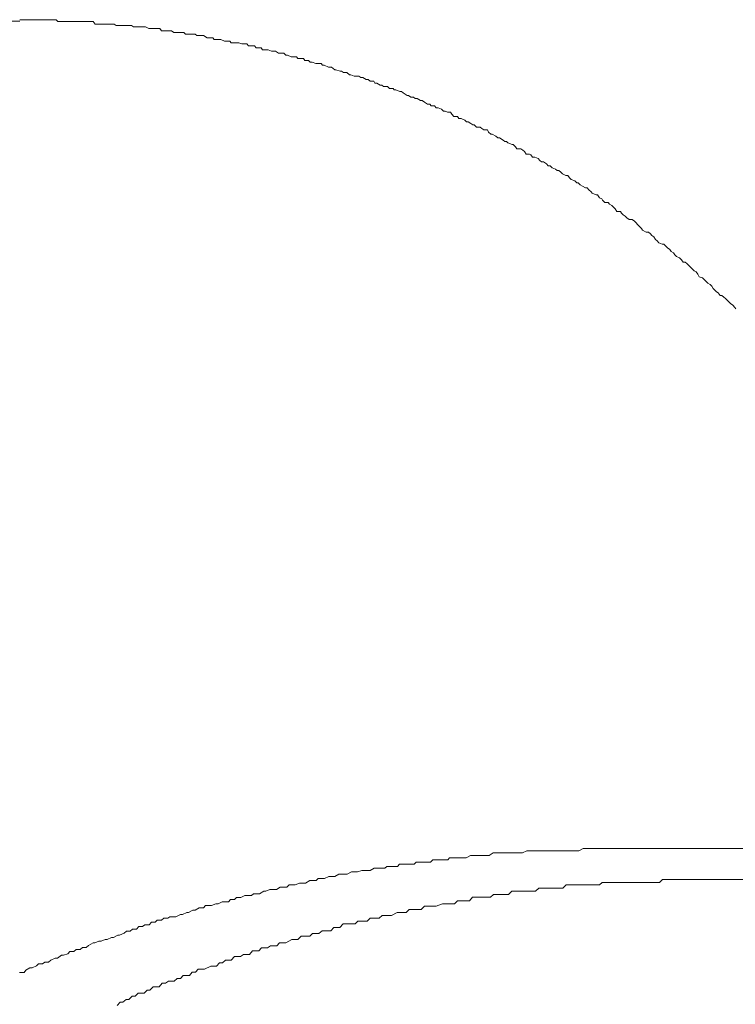
# Model space of a CAD drawing. Units: inches. Extents: x -599 to 1259, y -738 to 154.
# Drawn here: x 24 to 36, y -212 to -195 of the extents above; entities that cross this region are included whole.
import ezdxf

# ---------------------------------------------------------------- set-up
doc = ezdxf.new("R2010")
doc.units = ezdxf.units.IN
doc.header["$MEASUREMENT"] = 0
doc.layers.add('图层 1', color=7, linetype='Continuous')

msp = doc.modelspace()

# ---------------------------------------------------------------- linework, layer by layer
at = {"layer": '图层 1', "color": 7, "lineweight": 9}
for points in [[(24.373, -195.287), (24.395, -195.287)], [(24.373, -195.287), (24.395, -195.287)], [(24.395, -195.287), (24.431, -195.287)], [(24.395, -195.287), (24.431, -195.287)], [(24.431, -195.287), (24.456, -195.287)], [(24.431, -195.287), (24.456, -195.287)], [(24.456, -195.287), (24.523, -195.287)], [(24.456, -195.287), (24.523, -195.287)], [(24.523, -195.287), (24.544, -195.287)], [(24.523, -195.287), (24.544, -195.287)], [(24.544, -195.287), (24.596, -195.287)], [(24.544, -195.287), (24.596, -195.287)], [(24.596, -195.287), (24.633, -195.287)], [(24.596, -195.287), (24.633, -195.287)], [(24.633, -195.287), (24.687, -195.287)], [(24.633, -195.287), (24.687, -195.287)], [(24.687, -195.287), (24.724, -195.287)], [(24.687, -195.287), (24.748, -195.287)], [(24.724, -195.287), (24.785, -195.287)], [(24.748, -195.287), (24.785, -195.287)], [(24.785, -195.287), (24.834, -195.287)], [(24.785, -195.287), (24.834, -195.287)], [(24.834, -195.287), (24.87, -195.287)], [(24.834, -195.287), (24.87, -195.287)], [(24.87, -195.287), (24.87, -195.287)], [(24.87, -195.287), (24.87, -195.287)], [(24.87, -195.287), (24.87, -195.287)], [(24.87, -195.287), (24.87, -195.287)], [(24.87, -195.287), (24.87, -195.287)], [(24.87, -195.287), (24.87, -195.287)], [(24.87, -195.287), (24.87, -195.287)], [(24.87, -195.287), (24.87, -195.287)], [(24.87, -195.287), (24.87, -195.287)], [(24.87, -195.287), (24.87, -195.287)], [(24.87, -195.287), (24.87, -195.287)], [(24.87, -195.287), (24.87, -195.287)], [(24.87, -195.287), (24.925, -195.287)], [(24.87, -195.287), (24.925, -195.287)], [(24.925, -195.287), (24.983, -195.287)], [(24.925, -195.287), (24.983, -195.287)], [(24.983, -195.287), (25.014, -195.317)], [(24.983, -195.287), (25.014, -195.317)], [(24.373, -195.311), (-36.949, -195.311)], [(25.014, -195.317), (25.078, -195.317)], [(25.014, -195.317), (25.078, -195.317)], [(25.078, -195.317), (25.111, -195.317)], [(25.078, -195.317), (25.111, -195.317)], [(25.111, -195.317), (25.145, -195.317)], [(25.111, -195.317), (25.145, -195.317)], [(25.145, -195.317), (25.194, -195.317)], [(25.145, -195.317), (25.194, -195.317)], [(25.194, -195.317), (25.221, -195.317)], [(25.194, -195.317), (25.221, -195.317)], [(25.221, -195.317), (25.285, -195.317)], [(25.221, -195.317), (25.285, -195.317)], [(25.285, -195.317), (25.309, -195.317)], [(25.285, -195.317), (25.309, -195.317)], [(25.309, -195.317), (25.349, -195.317)], [(25.309, -195.317), (25.349, -195.317)], [(25.349, -195.317), (25.401, -195.317)], [(25.349, -195.317), (25.401, -195.317)], [(25.401, -195.317), (25.401, -195.317)], [(25.401, -195.317), (25.431, -195.317)], [(25.401, -195.317), (25.431, -195.317)], [(25.431, -195.317), (25.431, -195.317)], [(25.431, -195.317), (25.431, -195.317)], [(25.431, -195.317), (25.465, -195.317)], [(25.431, -195.317), (25.483, -195.317)], [(25.465, -195.317), (25.465, -195.317)], [(25.465, -195.317), (25.465, -195.317)], [(25.465, -195.317), (25.483, -195.317)], [(25.483, -195.317), (25.483, -195.317)], [(25.483, -195.317), (25.483, -195.317)], [(25.483, -195.317), (25.514, -195.317)], [(25.483, -195.317), (25.514, -195.317)], [(25.514, -195.317), (25.514, -195.317)], [(25.514, -195.317), (25.538, -195.317)], [(25.514, -195.317), (25.581, -195.317)], [(25.538, -195.317), (25.581, -195.317)], [(25.581, -195.317), (25.605, -195.317)], [(25.581, -195.317), (25.605, -195.317)], [(25.605, -195.317), (25.639, -195.36)], [(25.605, -195.317), (25.639, -195.36)], [(25.639, -195.36), (25.666, -195.36)], [(25.639, -195.36), (25.693, -195.36)], [(25.666, -195.36), (25.693, -195.36)], [(25.693, -195.36), (25.693, -195.36)], [(25.693, -195.36), (25.727, -195.36)], [(25.693, -195.36), (25.727, -195.36)], [(25.727, -195.36), (25.761, -195.36)], [(25.727, -195.36), (25.785, -195.36)], [(25.761, -195.36), (25.785, -195.36)], [(25.785, -195.36), (25.809, -195.36)], [(25.785, -195.36), (25.809, -195.36)], [(25.809, -195.36), (25.84, -195.36)], [(25.809, -195.36), (25.873, -195.36)], [(25.84, -195.36), (25.84, -195.36)], [(25.84, -195.36), (25.84, -195.36)], [(25.84, -195.36), (25.873, -195.36)], [(25.873, -195.36), (25.873, -195.36)], [(25.873, -195.36), (25.873, -195.36)], [(25.873, -195.36), (25.873, -195.36)], [(25.873, -195.36), (25.873, -195.36)], [(25.873, -195.36), (25.873, -195.36)], [(25.873, -195.36), (25.895, -195.36)], [(25.873, -195.36), (25.895, -195.36)], [(25.895, -195.36), (25.895, -195.36)], [(25.895, -195.36), (25.895, -195.36)], [(25.895, -195.36), (25.895, -195.36)], [(25.895, -195.36), (25.925, -195.36)], [(25.895, -195.36), (25.962, -195.36)], [(25.925, -195.36), (25.962, -195.36)], [(25.962, -195.36), (25.962, -195.36)], [(25.962, -195.36), (25.992, -195.384)], [(25.962, -195.36), (25.992, -195.384)], [(25.992, -195.384), (26.017, -195.384)], [(25.992, -195.384), (26.05, -195.384)], [(26.017, -195.384), (26.017, -195.384)], [(26.017, -195.384), (26.05, -195.384)], [(26.05, -195.384), (26.075, -195.384)], [(26.05, -195.384), (26.075, -195.384)], [(26.075, -195.384), (26.108, -195.384)], [(26.075, -195.384), (26.108, -195.384)], [(26.108, -195.384), (26.108, -195.384)], [(26.108, -195.384), (26.129, -195.384)], [(26.108, -195.384), (26.16, -195.384)], [(26.129, -195.384), (26.16, -195.384)], [(26.16, -195.384), (26.16, -195.384)], [(26.16, -195.384), (26.193, -195.384)], [(26.16, -195.384), (26.193, -195.384)], [(26.193, -195.384), (26.224, -195.384)], [(26.193, -195.384), (26.254, -195.384)], [(26.224, -195.384), (26.254, -195.384)], [(26.254, -195.384), (26.254, -195.384)], [(26.254, -195.384), (26.288, -195.409)], [(26.254, -195.384), (26.288, -195.409)], [(26.288, -195.409), (26.312, -195.409)], [(26.288, -195.409), (26.346, -195.409)], [(26.312, -195.409), (26.346, -195.409)], [(26.346, -195.409), (26.346, -195.409)], [(26.346, -195.409), (26.383, -195.409)], [(26.346, -195.409), (26.383, -195.409)], [(26.383, -195.409), (26.407, -195.409)], [(26.383, -195.409), (26.407, -195.409)], [(26.407, -195.409), (26.407, -195.409)], [(26.407, -195.409), (26.45, -195.409)], [(26.407, -195.409), (26.45, -195.409)], [(26.45, -195.409), (26.489, -195.409)], [(26.45, -195.409), (26.489, -195.409)], [(26.489, -195.409), (26.544, -195.433)], [(26.489, -195.409), (26.544, -195.433)], [(26.544, -195.433), (26.572, -195.433)], [(26.544, -195.433), (26.572, -195.433)], [(26.572, -195.433), (26.642, -195.433)], [(26.572, -195.433), (26.642, -195.433)], [(26.642, -195.433), (26.669, -195.433)], [(26.642, -195.433), (26.669, -195.433)], [(26.669, -195.433), (26.727, -195.433)], [(26.669, -195.433), (26.727, -195.433)], [(26.727, -195.433), (26.758, -195.476)], [(26.727, -195.433), (26.758, -195.476)], [(26.758, -195.476), (26.779, -195.476)], [(26.758, -195.476), (26.779, -195.476)], [(26.779, -195.476), (26.843, -195.476)], [(26.779, -195.476), (26.843, -195.476)], [(26.843, -195.476), (26.873, -195.476)], [(26.843, -195.476), (26.873, -195.476)], [(26.873, -195.476), (26.928, -195.476)], [(26.873, -195.476), (26.928, -195.476)], [(26.928, -195.476), (26.962, -195.5)], [(26.928, -195.476), (26.962, -195.5)], [(26.962, -195.5), (27.023, -195.5)], [(26.962, -195.5), (27.023, -195.5)], [(27.023, -195.5), (27.056, -195.5)], [(27.023, -195.5), (27.056, -195.5)], [(27.056, -195.5), (27.087, -195.5)], [(27.056, -195.5), (27.087, -195.5)], [(27.087, -195.5), (27.133, -195.5)], [(27.087, -195.5), (27.133, -195.5)], [(27.133, -195.5), (27.16, -195.531)], [(27.133, -195.5), (27.16, -195.531)], [(27.16, -195.531), (27.224, -195.531)], [(27.16, -195.531), (27.224, -195.531)], [(27.224, -195.531), (27.264, -195.531)], [(27.224, -195.531), (27.264, -195.531)], [(27.264, -195.531), (27.322, -195.531)], [(27.264, -195.531), (27.322, -195.531)], [(27.322, -195.531), (27.352, -195.555)], [(27.322, -195.531), (27.352, -195.555)], [(27.352, -195.555), (27.416, -195.555)], [(27.352, -195.555), (27.416, -195.555)], [(27.416, -195.555), (27.443, -195.555)], [(27.416, -195.555), (27.443, -195.555)], [(27.443, -195.555), (27.462, -195.555)], [(27.443, -195.555), (27.462, -195.555)], [(27.462, -195.555), (27.523, -195.592)], [(27.462, -195.555), (27.523, -195.592)], [(27.523, -195.592), (27.544, -195.592)], [(27.523, -195.592), (27.544, -195.592)], [(27.544, -195.592), (27.623, -195.592)], [(27.544, -195.592), (27.623, -195.592)], [(27.623, -195.592), (27.645, -195.622)], [(27.623, -195.592), (27.645, -195.622)], [(27.645, -195.622), (27.678, -195.622)], [(27.645, -195.622), (27.678, -195.622)], [(27.678, -195.622), (27.736, -195.622)], [(27.678, -195.622), (27.736, -195.622)], [(27.736, -195.622), (27.754, -195.622)], [(27.736, -195.622), (27.754, -195.622)], [(27.754, -195.622), (27.815, -195.647)], [(27.754, -195.622), (27.815, -195.647)], [(27.815, -195.647), (27.843, -195.647)], [(27.815, -195.647), (27.843, -195.647)], [(27.843, -195.647), (27.907, -195.647)], [(27.843, -195.647), (27.907, -195.647)], [(27.907, -195.647), (27.928, -195.677)], [(27.907, -195.647), (27.928, -195.677)], [(27.928, -195.677), (27.959, -195.677)], [(27.928, -195.677), (27.959, -195.677)], [(27.959, -195.677), (28.017, -195.677)], [(27.959, -195.677), (28.017, -195.677)], [(28.017, -195.677), (28.056, -195.677)], [(28.017, -195.677), (28.056, -195.677)], [(28.056, -195.677), (28.111, -195.695)], [(28.056, -195.677), (28.111, -195.695)], [(28.111, -195.695), (28.139, -195.695)], [(28.111, -195.695), (28.139, -195.695)], [(28.139, -195.695), (28.193, -195.695)], [(28.139, -195.695), (28.193, -195.695)], [(28.193, -195.695), (28.224, -195.726)], [(28.193, -195.695), (28.224, -195.726)], [(28.224, -195.726), (28.264, -195.726)], [(28.224, -195.726), (28.264, -195.726)], [(28.264, -195.726), (28.325, -195.726)], [(28.264, -195.726), (28.325, -195.726)], [(28.325, -195.726), (28.352, -195.762)], [(28.325, -195.726), (28.352, -195.762)], [(28.352, -195.762), (28.407, -195.762)], [(28.352, -195.762), (28.407, -195.762)], [(28.407, -195.762), (28.434, -195.762)], [(28.407, -195.762), (28.434, -195.762)], [(28.434, -195.762), (28.456, -195.793)], [(28.434, -195.762), (28.456, -195.793)], [(28.456, -195.793), (28.526, -195.793)], [(28.456, -195.793), (28.526, -195.793)], [(28.526, -195.793), (28.55, -195.793)], [(28.526, -195.793), (28.55, -195.793)], [(28.55, -195.793), (28.611, -195.817)], [(28.55, -195.793), (28.611, -195.817)], [(28.611, -195.817), (28.632, -195.817)], [(28.611, -195.817), (28.632, -195.817)], [(28.632, -195.817), (28.675, -195.817)], [(28.632, -195.817), (28.675, -195.817)], [(28.675, -195.817), (28.727, -195.848)], [(28.675, -195.817), (28.727, -195.848)], [(28.727, -195.848), (28.767, -195.848)], [(28.727, -195.848), (28.767, -195.848)], [(28.767, -195.848), (28.818, -195.848)], [(28.767, -195.848), (28.818, -195.848)], [(28.818, -195.848), (28.849, -195.884)], [(28.818, -195.848), (28.849, -195.884)], [(28.849, -195.884), (28.876, -195.884)], [(28.849, -195.884), (28.876, -195.884)], [(28.876, -195.884), (28.94, -195.909)], [(28.876, -195.884), (28.94, -195.909)], [(28.94, -195.909), (28.971, -195.909)], [(28.94, -195.909), (28.971, -195.909)], [(28.971, -195.909), (29.029, -195.909)], [(28.971, -195.909), (29.029, -195.909)], [(29.029, -195.909), (29.05, -195.939)], [(29.029, -195.909), (29.05, -195.939)], [(29.05, -195.939), (29.081, -195.939)], [(29.05, -195.939), (29.081, -195.939)], [(29.081, -195.939), (29.145, -195.939)], [(29.081, -195.939), (29.145, -195.939)], [(29.145, -195.939), (29.172, -195.976)], [(29.145, -195.939), (29.172, -195.976)], [(29.172, -195.976), (29.233, -195.976)], [(29.172, -195.976), (29.233, -195.976)], [(29.233, -195.976), (29.261, -196)], [(29.233, -195.976), (29.261, -196)], [(29.261, -196), (29.294, -196)], [(29.261, -196), (29.294, -196)], [(29.294, -196), (29.352, -196.025)], [(29.294, -196), (29.352, -196.025)], [(29.352, -196.025), (29.386, -196.025)], [(29.352, -196.025), (29.386, -196.025)], [(29.386, -196.025), (29.443, -196.025)], [(29.386, -196.025), (29.443, -196.025)], [(29.443, -196.025), (29.468, -196.049)], [(29.443, -196.025), (29.468, -196.049)], [(29.468, -196.049), (29.492, -196.049)], [(29.468, -196.049), (29.492, -196.049)], [(29.492, -196.049), (29.565, -196.086)], [(29.492, -196.049), (29.565, -196.086)], [(29.565, -196.086), (29.59, -196.086)], [(29.565, -196.086), (29.59, -196.086)], [(29.59, -196.086), (29.62, -196.086)], [(29.59, -196.086), (29.62, -196.086)], [(29.62, -196.086), (29.675, -196.128)], [(29.62, -196.086), (29.675, -196.128)], [(29.675, -196.128), (29.693, -196.128)], [(29.675, -196.128), (29.693, -196.128)], [(29.693, -196.128), (29.764, -196.153)], [(29.693, -196.128), (29.764, -196.153)], [(29.764, -196.153), (29.788, -196.153)], [(29.764, -196.153), (29.788, -196.153)], [(29.788, -196.153), (29.818, -196.177)], [(29.788, -196.153), (29.818, -196.177)], [(29.818, -196.177), (29.879, -196.177)], [(29.818, -196.177), (29.879, -196.177)], [(29.879, -196.177), (29.919, -196.214)], [(29.879, -196.177), (29.919, -196.214)], [(29.919, -196.214), (29.946, -196.214)], [(29.919, -196.214), (29.946, -196.214)], [(29.946, -196.214), (30.001, -196.238)], [(29.946, -196.214), (30.001, -196.238)], [(30.001, -196.238), (30.02, -196.238)], [(30.001, -196.238), (30.02, -196.238)], [(30.02, -196.238), (30.081, -196.238)], [(30.02, -196.238), (30.081, -196.238)], [(30.081, -196.238), (30.114, -196.262)], [(30.081, -196.238), (30.114, -196.262)], [(30.114, -196.262), (30.145, -196.262)], [(30.114, -196.262), (30.145, -196.262)], [(30.145, -196.262), (30.2, -196.293)], [(30.145, -196.262), (30.2, -196.293)], [(30.2, -196.293), (30.236, -196.293)], [(30.2, -196.293), (30.236, -196.293)], [(30.236, -196.293), (30.27, -196.323)], [(30.236, -196.293), (30.27, -196.323)], [(30.27, -196.323), (30.331, -196.323)], [(30.27, -196.323), (30.331, -196.323)], [(30.331, -196.323), (30.346, -196.354)], [(30.331, -196.323), (30.346, -196.354)], [(30.346, -196.354), (30.382, -196.354)], [(30.346, -196.354), (30.382, -196.354)], [(30.382, -196.354), (30.44, -196.39)], [(30.382, -196.354), (30.44, -196.39)], [(30.44, -196.39), (30.465, -196.39)], [(30.44, -196.39), (30.465, -196.39)], [(30.465, -196.39), (30.492, -196.409)], [(30.465, -196.39), (30.492, -196.409)], [(30.492, -196.409), (30.562, -196.409)], [(30.492, -196.409), (30.562, -196.409)], [(30.562, -196.409), (30.593, -196.445)], [(30.562, -196.409), (30.593, -196.445)], [(30.593, -196.445), (30.657, -196.445)], [(30.593, -196.445), (30.657, -196.445)], [(30.657, -196.445), (30.672, -196.464)], [(30.657, -196.445), (30.672, -196.464)], [(30.672, -196.464), (30.7, -196.464)], [(30.672, -196.464), (30.7, -196.464)], [(30.7, -196.464), (30.767, -196.494)], [(30.7, -196.464), (30.767, -196.494)], [(30.767, -196.494), (30.797, -196.494)], [(30.767, -196.494), (30.797, -196.494)], [(30.797, -196.494), (30.825, -196.518)], [(30.797, -196.494), (30.825, -196.518)], [(30.825, -196.518), (30.889, -196.561)], [(30.825, -196.518), (30.889, -196.561)], [(30.889, -196.561), (30.916, -196.561)], [(30.889, -196.561), (30.916, -196.561)], [(30.916, -196.561), (30.953, -196.592)], [(30.916, -196.561), (30.953, -196.592)], [(30.953, -196.592), (31.001, -196.592)], [(30.953, -196.592), (31.001, -196.592)], [(31.001, -196.592), (31.029, -196.61)], [(31.001, -196.592), (31.029, -196.61)], [(31.029, -196.61), (31.059, -196.61)], [(31.029, -196.61), (31.059, -196.61)], [(31.059, -196.61), (31.114, -196.647)], [(31.059, -196.61), (31.114, -196.647)], [(31.114, -196.647), (31.145, -196.647)], [(31.114, -196.647), (31.145, -196.647)], [(31.145, -196.647), (31.181, -196.677)], [(31.145, -196.647), (31.181, -196.677)], [(31.181, -196.677), (31.236, -196.708)], [(31.181, -196.677), (31.236, -196.708)], [(31.236, -196.708), (31.273, -196.708)], [(31.236, -196.708), (31.273, -196.708)], [(31.273, -196.708), (31.294, -196.738)], [(31.273, -196.708), (31.294, -196.738)], [(31.294, -196.738), (31.349, -196.738)], [(31.294, -196.738), (31.349, -196.738)], [(31.349, -196.738), (31.379, -196.768)], [(31.349, -196.738), (31.379, -196.768)], [(31.379, -196.768), (31.416, -196.768)], [(31.379, -196.768), (31.416, -196.768)], [(31.416, -196.768), (31.471, -196.793)], [(31.416, -196.768), (31.471, -196.793)], [(31.471, -196.793), (31.501, -196.823)], [(31.471, -196.793), (31.501, -196.823)], [(31.501, -196.823), (31.529, -196.823)], [(31.501, -196.823), (31.529, -196.823)], [(31.529, -196.823), (31.571, -196.842)], [(31.529, -196.823), (31.571, -196.842)], [(31.571, -196.842), (31.623, -196.842)], [(31.571, -196.842), (31.623, -196.842)], [(31.623, -196.842), (31.645, -196.878)], [(31.623, -196.842), (31.645, -196.878)], [(31.645, -196.878), (31.678, -196.915)], [(31.645, -196.878), (31.678, -196.915)], [(31.678, -196.915), (31.739, -196.915)], [(31.678, -196.915), (31.739, -196.915)], [(31.739, -196.915), (31.764, -196.951)], [(31.739, -196.915), (31.764, -196.951)], [(31.764, -196.951), (31.803, -196.951)], [(31.764, -196.951), (31.803, -196.951)], [(31.803, -196.951), (31.861, -196.976)], [(31.803, -196.951), (31.861, -196.976)], [(31.861, -196.976), (31.892, -197.006)], [(31.861, -196.976), (31.892, -197.006)], [(31.892, -197.006), (31.916, -197.006)], [(31.892, -197.006), (31.916, -197.006)], [(31.916, -197.006), (31.965, -197.031)], [(31.916, -197.006), (31.965, -197.031)], [(31.965, -197.031), (31.998, -197.055)], [(31.965, -197.031), (31.998, -197.055)], [(31.998, -197.055), (32.02, -197.055)], [(31.998, -197.055), (32.02, -197.055)], [(32.02, -197.055), (32.059, -197.092)], [(32.02, -197.055), (32.059, -197.092)], [(32.059, -197.092), (32.12, -197.092)], [(32.059, -197.092), (32.12, -197.092)], [(32.12, -197.092), (32.148, -197.116)], [(32.12, -197.092), (32.148, -197.116)], [(32.148, -197.116), (32.181, -197.14)], [(32.148, -197.116), (32.181, -197.14)], [(32.181, -197.14), (32.245, -197.14)], [(32.181, -197.14), (32.245, -197.14)], [(32.245, -197.14), (32.26, -197.177)], [(32.245, -197.14), (32.26, -197.177)], [(32.26, -197.177), (32.297, -197.214)], [(32.26, -197.177), (32.297, -197.214)], [(32.297, -197.214), (32.325, -197.214)], [(32.297, -197.214), (32.325, -197.214)], [(32.325, -197.214), (32.385, -197.244)], [(32.325, -197.214), (32.385, -197.244)], [(32.385, -197.244), (32.419, -197.275)], [(32.385, -197.244), (32.419, -197.275)], [(32.419, -197.275), (32.446, -197.275)], [(32.419, -197.275), (32.446, -197.275)], [(32.446, -197.275), (32.51, -197.311)], [(32.446, -197.275), (32.51, -197.311)], [(32.51, -197.311), (32.535, -197.336)], [(32.51, -197.311), (32.535, -197.336)], [(32.535, -197.336), (32.562, -197.336)], [(32.535, -197.336), (32.562, -197.336)], [(32.562, -197.336), (32.584, -197.36)], [(32.562, -197.336), (32.584, -197.36)], [(32.584, -197.36), (32.657, -197.384)], [(32.584, -197.36), (32.657, -197.384)], [(32.657, -197.384), (32.678, -197.384)], [(32.657, -197.384), (32.678, -197.384)], [(32.678, -197.384), (32.715, -197.427)], [(32.678, -197.384), (32.715, -197.427)], [(32.715, -197.427), (32.739, -197.457)], [(32.715, -197.427), (32.739, -197.457)], [(32.739, -197.457), (32.803, -197.457)], [(32.739, -197.457), (32.803, -197.457)], [(32.803, -197.457), (32.84, -197.482)], [(32.803, -197.457), (32.84, -197.482)], [(32.84, -197.482), (32.867, -197.506)], [(32.84, -197.482), (32.867, -197.506)], [(32.867, -197.506), (32.895, -197.549)], [(32.867, -197.506), (32.895, -197.549)], [(32.895, -197.549), (32.949, -197.549)], [(32.895, -197.549), (32.949, -197.549)], [(32.949, -197.549), (32.971, -197.561)], [(32.949, -197.549), (32.971, -197.561)], [(32.971, -197.561), (33.001, -197.598)], [(32.971, -197.561), (33.001, -197.598)], [(33.001, -197.598), (33.038, -197.598)], [(33.001, -197.598), (33.038, -197.598)], [(33.038, -197.598), (33.096, -197.622)], [(33.038, -197.598), (33.096, -197.622)], [(33.096, -197.622), (33.126, -197.653)], [(33.096, -197.622), (33.126, -197.653)], [(33.126, -197.653), (33.151, -197.677)], [(33.126, -197.653), (33.151, -197.677)], [(33.151, -197.677), (33.184, -197.677)], [(33.151, -197.677), (33.184, -197.677)], [(33.184, -197.677), (33.236, -197.714)], [(33.184, -197.677), (33.236, -197.714)], [(33.236, -197.714), (33.264, -197.744)], [(33.236, -197.714), (33.264, -197.744)], [(33.264, -197.744), (33.297, -197.744)], [(33.264, -197.744), (33.297, -197.744)], [(33.297, -197.744), (33.331, -197.781)], [(33.297, -197.744), (33.331, -197.781)], [(33.331, -197.781), (33.389, -197.799)], [(33.331, -197.781), (33.389, -197.799)], [(33.389, -197.799), (33.416, -197.823)], [(33.389, -197.799), (33.416, -197.823)], [(33.416, -197.823), (33.446, -197.823)], [(33.416, -197.823), (33.446, -197.823)], [(33.446, -197.823), (33.48, -197.854)], [(33.446, -197.823), (33.48, -197.854)], [(33.48, -197.854), (33.507, -197.878)], [(33.48, -197.854), (33.507, -197.878)], [(33.507, -197.878), (33.562, -197.909)], [(33.507, -197.878), (33.562, -197.909)], [(33.562, -197.909), (33.593, -197.909)], [(33.562, -197.909), (33.593, -197.909)], [(33.593, -197.909), (33.626, -197.945)], [(33.593, -197.909), (33.626, -197.945)], [(33.626, -197.945), (33.654, -197.976)], [(33.626, -197.945), (33.654, -197.976)], [(33.654, -197.976), (33.715, -198)], [(33.654, -197.976), (33.715, -198)], [(33.715, -198), (33.748, -198.031)], [(33.715, -198), (33.748, -198.031)], [(33.748, -198.031), (33.77, -198.031)], [(33.748, -198.031), (33.77, -198.031)], [(33.77, -198.031), (33.806, -198.067)], [(33.77, -198.031), (33.806, -198.067)], [(33.806, -198.067), (33.843, -198.086)], [(33.806, -198.067), (33.843, -198.086)], [(33.843, -198.086), (33.895, -198.116)], [(33.843, -198.086), (33.895, -198.116)], [(33.895, -198.116), (33.922, -198.116)], [(33.895, -198.116), (33.922, -198.116)], [(33.922, -198.116), (33.949, -198.147)], [(33.922, -198.116), (33.949, -198.147)], [(33.949, -198.147), (33.986, -198.183)], [(33.949, -198.147), (33.986, -198.183)], [(33.986, -198.183), (34.004, -198.207)], [(33.986, -198.183), (34.004, -198.207)], [(34.004, -198.207), (34.071, -198.232)], [(34.004, -198.207), (34.071, -198.232)], [(34.071, -198.232), (34.096, -198.232)], [(34.071, -198.232), (34.096, -198.232)], [(34.096, -198.232), (34.129, -198.281)], [(34.096, -198.232), (34.129, -198.281)], [(34.129, -198.281), (34.166, -198.299)], [(34.129, -198.281), (34.166, -198.299)], [(34.166, -198.299), (34.181, -198.323)], [(34.166, -198.299), (34.181, -198.323)], [(34.181, -198.323), (34.221, -198.36)], [(34.181, -198.323), (34.221, -198.36)], [(34.221, -198.36), (34.273, -198.36)], [(34.221, -198.36), (34.273, -198.36)], [(34.273, -198.36), (34.297, -198.39)], [(34.273, -198.36), (34.297, -198.39)], [(34.297, -198.39), (34.334, -198.415)], [(34.297, -198.39), (34.334, -198.415)], [(34.334, -198.415), (34.367, -198.439)], [(34.334, -198.415), (34.367, -198.439)], [(34.367, -198.439), (34.392, -198.47)], [(34.367, -198.439), (34.392, -198.47)], [(34.392, -198.47), (34.422, -198.512)], [(34.392, -198.47), (34.422, -198.512)], [(34.422, -198.512), (34.48, -198.512)], [(34.422, -198.512), (34.48, -198.512)], [(34.48, -198.512), (34.501, -198.543)], [(34.48, -198.512), (34.501, -198.543)], [(34.501, -198.543), (34.529, -198.567)], [(34.501, -198.543), (34.529, -198.567)], [(34.529, -198.567), (34.562, -198.592)], [(34.529, -198.567), (34.562, -198.592)], [(34.562, -198.592), (34.59, -198.622)], [(34.562, -198.592), (34.59, -198.622)], [(34.59, -198.622), (34.626, -198.646)], [(34.59, -198.622), (34.626, -198.646)], [(34.626, -198.646), (34.681, -198.646)], [(34.626, -198.646), (34.681, -198.646)], [(34.681, -198.646), (34.718, -198.677)], [(34.681, -198.646), (34.718, -198.677)], [(34.718, -198.677), (34.742, -198.701)], [(34.718, -198.677), (34.742, -198.701)], [(34.742, -198.701), (34.773, -198.738)], [(34.742, -198.701), (34.773, -198.738)], [(34.773, -198.738), (34.803, -198.768)], [(34.773, -198.738), (34.803, -198.768)], [(34.803, -198.768), (34.837, -198.799)], [(34.803, -198.768), (34.837, -198.799)], [(34.837, -198.799), (34.855, -198.829)], [(34.837, -198.799), (34.855, -198.829)], [(34.855, -198.829), (34.913, -198.86)], [(34.855, -198.829), (34.913, -198.86)], [(34.913, -198.86), (34.953, -198.86)], [(34.913, -198.86), (34.953, -198.86)], [(34.953, -198.86), (34.986, -198.89)], [(34.953, -198.86), (34.986, -198.89)], [(34.986, -198.89), (35.01, -198.915)], [(34.986, -198.89), (35.01, -198.915)], [(35.01, -198.915), (35.041, -198.939)], [(35.01, -198.915), (35.041, -198.939)], [(35.041, -198.939), (35.071, -198.982)], [(35.041, -198.939), (35.071, -198.982)], [(35.071, -198.982), (35.099, -199.006)], [(35.071, -198.982), (35.099, -199.006)], [(35.099, -199.006), (35.129, -199.043)], [(35.099, -199.006), (35.129, -199.043)], [(35.129, -199.043), (35.184, -199.061)], [(35.129, -199.043), (35.184, -199.061)], [(35.184, -199.061), (35.212, -199.061)], [(35.184, -199.061), (35.212, -199.061)], [(35.212, -199.061), (35.239, -199.092)], [(35.212, -199.061), (35.239, -199.092)], [(35.239, -199.092), (35.273, -199.122)], [(35.239, -199.092), (35.273, -199.122)], [(35.273, -199.122), (35.315, -199.153)], [(35.273, -199.122), (35.315, -199.153)], [(35.315, -199.153), (35.334, -199.189)], [(35.315, -199.153), (35.334, -199.189)], [(35.334, -199.189), (35.373, -199.207)], [(35.334, -199.189), (35.373, -199.207)], [(35.373, -199.207), (35.398, -199.244)], [(35.373, -199.207), (35.398, -199.244)], [(35.398, -199.244), (35.425, -199.268)], [(35.398, -199.244), (35.425, -199.268)], [(35.425, -199.268), (35.477, -199.293)], [(35.425, -199.268), (35.477, -199.293)], [(35.477, -199.293), (35.51, -199.329)], [(35.477, -199.293), (35.51, -199.329)], [(35.51, -199.329), (35.535, -199.366)], [(35.51, -199.329), (35.535, -199.366)], [(35.535, -199.366), (35.571, -199.366)], [(35.535, -199.366), (35.571, -199.366)], [(35.571, -199.366), (35.599, -199.39)], [(35.571, -199.366), (35.599, -199.39)], [(35.599, -199.39), (35.629, -199.415)], [(35.599, -199.39), (35.629, -199.415)], [(35.629, -199.415), (35.657, -199.445)], [(35.629, -199.415), (35.657, -199.445)], [(35.657, -199.445), (35.693, -199.482)], [(35.657, -199.445), (35.693, -199.482)], [(35.693, -199.482), (35.721, -199.512)], [(35.693, -199.482), (35.721, -199.512)], [(35.721, -199.512), (35.754, -199.531)], [(35.721, -199.512), (35.754, -199.531)], [(35.754, -199.531), (35.785, -199.567)], [(35.754, -199.531), (35.785, -199.567)], [(35.785, -199.567), (35.806, -199.61)], [(35.785, -199.567), (35.806, -199.61)], [(35.806, -199.61), (35.864, -199.628)], [(35.806, -199.61), (35.864, -199.628)], [(35.864, -199.628), (35.892, -199.659)], [(35.864, -199.628), (35.892, -199.659)], [(35.892, -199.659), (35.925, -199.689)], [(35.892, -199.659), (35.925, -199.689)], [(35.925, -199.689), (35.953, -199.72)], [(35.925, -199.689), (35.953, -199.72)], [(35.953, -199.72), (35.992, -199.744)], [(35.953, -199.72), (35.992, -199.744)], [(35.992, -199.744), (36.017, -199.768)], [(35.992, -199.744), (36.017, -199.768)], [(36.017, -199.768), (36.044, -199.811)], [(36.017, -199.768), (36.044, -199.811)], [(36.044, -199.811), (36.071, -199.836)], [(36.044, -199.811), (36.071, -199.836)], [(36.071, -199.836), (36.099, -199.866)], [(36.071, -199.836), (36.099, -199.866)], [(36.099, -199.866), (36.126, -199.884)], [(36.099, -199.866), (36.126, -199.884)], [(36.126, -199.884), (36.157, -199.927)], [(36.126, -199.884), (36.157, -199.927)], [(36.157, -199.927), (36.187, -199.927)], [(36.157, -199.927), (36.187, -199.927)], [(36.187, -199.927), (36.221, -199.957)], [(36.187, -199.927), (36.221, -199.957)], [(36.221, -199.957), (36.248, -199.976)], [(36.221, -199.957), (36.248, -199.976)], [(36.248, -199.976), (36.279, -200.006)], [(36.248, -199.976), (36.279, -200.006)], [(36.279, -200.006), (36.309, -200.037)], [(36.279, -200.006), (36.309, -200.037)], [(36.309, -200.037), (36.334, -200.061)], [(36.309, -200.037), (36.334, -200.061)], [(36.334, -200.061), (36.37, -200.092)], [(36.334, -200.061), (36.37, -200.092)], [(36.37, -200.092), (36.404, -200.128)], [(36.37, -200.092), (36.404, -200.128)], [(36.404, -200.128), (36.425, -200.153)], [(36.404, -200.128), (36.425, -200.153)], [(31.959, -209.348), (31.885, -209.384)], [(31.959, -209.348), (31.885, -209.384)], [(31.989, -209.348), (31.959, -209.348)], [(31.989, -209.348), (31.959, -209.348)], [(32.056, -209.348), (31.989, -209.348)], [(32.056, -209.348), (31.989, -209.348)], [(32.093, -209.348), (32.056, -209.348)], [(32.093, -209.348), (32.056, -209.348)], [(32.166, -209.348), (32.093, -209.348)], [(32.166, -209.348), (32.093, -209.348)], [(32.233, -209.348), (32.166, -209.348)], [(32.233, -209.348), (32.166, -209.348)], [(32.273, -209.348), (32.233, -209.348)], [(32.273, -209.348), (32.233, -209.348)], [(32.337, -209.305), (32.273, -209.348)], [(32.337, -209.305), (32.273, -209.348)], [(32.373, -209.305), (32.337, -209.305)], [(32.373, -209.305), (32.337, -209.305)], [(32.446, -209.305), (32.373, -209.305)], [(32.446, -209.305), (32.373, -209.305)], [(32.52, -209.305), (32.446, -209.305)], [(32.52, -209.305), (32.446, -209.305)], [(32.55, -209.305), (32.52, -209.305)], [(32.55, -209.305), (32.52, -209.305)], [(32.62, -209.305), (32.55, -209.305)], [(32.62, -209.305), (32.55, -209.305)], [(32.657, -209.305), (32.62, -209.305)], [(32.657, -209.305), (32.62, -209.305)], [(32.724, -209.305), (32.657, -209.305)], [(32.724, -209.305), (32.657, -209.305)], [(32.797, -209.305), (32.724, -209.305)], [(32.797, -209.305), (32.724, -209.305)], [(32.834, -209.305), (32.797, -209.305)], [(32.834, -209.305), (32.797, -209.305)], [(32.907, -209.268), (32.834, -209.305)], [(32.907, -209.268), (32.834, -209.305)], [(32.931, -209.268), (32.907, -209.268)], [(32.931, -209.268), (32.907, -209.268)], [(33.007, -209.268), (32.931, -209.268)], [(33.007, -209.268), (32.931, -209.268)], [(33.047, -209.268), (33.007, -209.268)], [(33.047, -209.268), (33.007, -209.268)], [(33.111, -209.268), (33.047, -209.268)], [(33.111, -209.268), (33.047, -209.268)], [(33.145, -209.268), (33.111, -209.268)], [(33.145, -209.268), (33.111, -209.268)], [(33.221, -209.268), (33.145, -209.268)], [(33.221, -209.268), (33.145, -209.268)], [(33.291, -209.268), (33.221, -209.268)], [(33.291, -209.268), (33.221, -209.268)], [(33.328, -209.268), (33.291, -209.268)], [(33.328, -209.268), (33.291, -209.268)], [(33.392, -209.268), (33.328, -209.268)], [(33.392, -209.268), (33.328, -209.268)], [(33.431, -209.268), (33.392, -209.268)], [(33.431, -209.268), (33.392, -209.268)], [(33.501, -209.268), (33.431, -209.268)], [(33.501, -209.268), (33.431, -209.268)], [(33.535, -209.268), (33.501, -209.268)], [(33.535, -209.268), (33.501, -209.268)], [(33.608, -209.268), (33.535, -209.268)], [(33.608, -209.268), (33.535, -209.268)], [(33.678, -209.268), (33.608, -209.268)], [(33.678, -209.268), (33.608, -209.268)], [(33.748, -209.268), (33.678, -209.268)], [(33.748, -209.268), (33.678, -209.268)], [(33.782, -209.268), (33.748, -209.268)], [(33.782, -209.268), (33.748, -209.268)], [(33.855, -209.232), (33.782, -209.268)], [(33.855, -209.232), (33.782, -209.268)], [(33.919, -209.232), (33.855, -209.232)], [(33.919, -209.232), (33.855, -209.232)], [(33.992, -209.232), (33.919, -209.232)], [(33.992, -209.232), (33.919, -209.232)], [(34.065, -209.232), (33.992, -209.232)], [(34.065, -209.232), (33.992, -209.232)], [(34.096, -209.232), (34.065, -209.232)], [(34.096, -209.232), (34.065, -209.232)], [(34.169, -209.232), (34.096, -209.232)], [(34.169, -209.232), (34.096, -209.232)], [(34.203, -209.232), (34.169, -209.232)], [(34.203, -209.232), (34.169, -209.232)], [(34.279, -209.232), (34.203, -209.232)], [(34.279, -209.232), (34.203, -209.232)], [(34.303, -209.232), (34.279, -209.232)], [(34.303, -209.232), (34.279, -209.232)], [(34.343, -209.232), (34.303, -209.232)], [(34.343, -209.232), (34.303, -209.232)], [(72.937, -209.232), (34.343, -209.232)], [(30.55, -209.53), (30.517, -209.561)], [(30.55, -209.53), (30.517, -209.561)], [(30.623, -209.53), (30.55, -209.53)], [(30.623, -209.53), (30.55, -209.53)], [(30.654, -209.53), (30.623, -209.53)], [(30.654, -209.53), (30.623, -209.53)], [(30.727, -209.53), (30.654, -209.53)], [(30.727, -209.53), (30.654, -209.53)], [(30.761, -209.494), (30.727, -209.53)], [(30.761, -209.494), (30.727, -209.53)], [(30.825, -209.494), (30.761, -209.494)], [(30.825, -209.494), (30.761, -209.494)], [(30.901, -209.494), (30.825, -209.494)], [(30.901, -209.494), (30.825, -209.494)], [(30.934, -209.494), (30.901, -209.494)], [(30.934, -209.494), (30.901, -209.494)], [(31.01, -209.494), (30.934, -209.494)], [(31.01, -209.494), (30.934, -209.494)], [(31.044, -209.457), (31.01, -209.494)], [(31.044, -209.457), (31.01, -209.494)], [(31.114, -209.457), (31.044, -209.457)], [(31.114, -209.457), (31.044, -209.457)], [(31.184, -209.457), (31.114, -209.457)], [(31.184, -209.457), (31.114, -209.457)], [(31.215, -209.457), (31.184, -209.457)], [(31.215, -209.457), (31.184, -209.457)], [(31.285, -209.457), (31.215, -209.457)], [(31.285, -209.457), (31.215, -209.457)], [(31.325, -209.421), (31.285, -209.457)], [(31.325, -209.421), (31.285, -209.457)], [(31.395, -209.421), (31.325, -209.421)], [(31.395, -209.421), (31.325, -209.421)], [(31.422, -209.421), (31.395, -209.421)], [(31.422, -209.421), (31.395, -209.421)], [(31.498, -209.421), (31.422, -209.421)], [(31.498, -209.421), (31.422, -209.421)], [(31.575, -209.421), (31.498, -209.421)], [(31.575, -209.421), (31.498, -209.421)], [(31.605, -209.384), (31.575, -209.421)], [(31.605, -209.384), (31.575, -209.421)], [(31.672, -209.384), (31.605, -209.384)], [(31.672, -209.384), (31.605, -209.384)], [(31.715, -209.384), (31.672, -209.384)], [(31.715, -209.384), (31.672, -209.384)], [(31.779, -209.384), (31.715, -209.384)], [(31.779, -209.384), (31.715, -209.384)], [(31.809, -209.384), (31.779, -209.384)], [(31.809, -209.384), (31.779, -209.384)], [(31.885, -209.384), (31.809, -209.384)], [(31.885, -209.384), (31.809, -209.384)], [(29.742, -209.659), (29.672, -209.701)], [(29.742, -209.659), (29.672, -209.701)], [(29.779, -209.659), (29.742, -209.659)], [(29.779, -209.659), (29.742, -209.659)], [(29.846, -209.659), (29.779, -209.659)], [(29.846, -209.659), (29.779, -209.659)], [(29.882, -209.659), (29.846, -209.659)], [(29.882, -209.659), (29.846, -209.659)], [(29.953, -209.622), (29.882, -209.659)], [(29.953, -209.622), (29.882, -209.659)], [(29.989, -209.622), (29.953, -209.622)], [(29.989, -209.622), (29.953, -209.622)], [(30.053, -209.622), (29.989, -209.622)], [(30.053, -209.622), (29.989, -209.622)], [(30.129, -209.598), (30.053, -209.622)], [(30.129, -209.598), (30.053, -209.622)], [(30.163, -209.598), (30.129, -209.598)], [(30.163, -209.598), (30.129, -209.598)], [(30.224, -209.598), (30.163, -209.598)], [(30.224, -209.598), (30.163, -209.598)], [(30.267, -209.598), (30.224, -209.598)], [(30.267, -209.598), (30.224, -209.598)], [(30.337, -209.561), (30.267, -209.598)], [(30.337, -209.561), (30.267, -209.598)], [(30.376, -209.561), (30.337, -209.561)], [(30.376, -209.561), (30.337, -209.561)], [(30.443, -209.561), (30.376, -209.561)], [(30.443, -209.561), (30.376, -209.561)], [(30.517, -209.561), (30.443, -209.561)], [(30.517, -209.561), (30.443, -209.561)], [(28.907, -209.841), (28.864, -209.878)], [(28.907, -209.841), (28.864, -209.878)], [(28.974, -209.841), (28.907, -209.841)], [(28.974, -209.841), (28.907, -209.841)], [(29.004, -209.841), (28.974, -209.841)], [(29.004, -209.841), (28.974, -209.841)], [(29.081, -209.811), (29.004, -209.841)], [(29.081, -209.811), (29.004, -209.841)], [(29.111, -209.811), (29.081, -209.811)], [(29.111, -209.811), (29.081, -209.811)], [(29.181, -209.811), (29.111, -209.811)], [(29.181, -209.811), (29.111, -209.811)], [(29.254, -209.768), (29.181, -209.811)], [(29.254, -209.768), (29.181, -209.811)], [(29.288, -209.768), (29.254, -209.768)], [(29.288, -209.768), (29.254, -209.768)], [(29.358, -209.768), (29.288, -209.768)], [(29.358, -209.768), (29.288, -209.768)], [(29.395, -209.732), (29.358, -209.768)], [(29.395, -209.732), (29.358, -209.768)], [(29.471, -209.732), (29.395, -209.732)], [(29.471, -209.732), (29.395, -209.732)], [(29.498, -209.732), (29.471, -209.732)], [(29.498, -209.732), (29.471, -209.732)], [(29.571, -209.701), (29.498, -209.732)], [(29.571, -209.701), (29.498, -209.732)], [(29.639, -209.701), (29.571, -209.701)], [(29.639, -209.701), (29.571, -209.701)], [(29.672, -209.701), (29.639, -209.701)], [(29.672, -209.701), (29.639, -209.701)], [(33.565, -209.841), (33.51, -209.896)], [(33.617, -209.841), (33.565, -209.841)], [(33.666, -209.841), (33.617, -209.841)], [(33.715, -209.841), (33.666, -209.841)], [(33.77, -209.841), (33.715, -209.841)], [(33.818, -209.841), (33.77, -209.841)], [(33.867, -209.841), (33.818, -209.841)], [(33.916, -209.841), (33.867, -209.841)], [(33.974, -209.841), (33.916, -209.841)], [(34.02, -209.841), (33.974, -209.841)], [(34.126, -209.841), (34.02, -209.841)], [(34.175, -209.799), (34.126, -209.841)], [(34.218, -209.799), (34.175, -209.799)], [(34.276, -209.799), (34.218, -209.799)], [(34.324, -209.799), (34.276, -209.799)], [(34.376, -209.799), (34.324, -209.799)], [(34.422, -209.799), (34.376, -209.799)], [(34.477, -209.799), (34.422, -209.799)], [(34.523, -209.799), (34.477, -209.799)], [(34.578, -209.799), (34.523, -209.799)], [(34.626, -209.799), (34.578, -209.799)], [(34.681, -209.799), (34.626, -209.799)], [(34.782, -209.799), (34.681, -209.799)], [(34.834, -209.799), (34.782, -209.799)], [(34.876, -209.799), (34.834, -209.799)], [(34.931, -209.799), (34.876, -209.799)], [(34.986, -209.799), (34.931, -209.799)], [(35.035, -209.799), (34.986, -209.799)], [(35.084, -209.799), (35.035, -209.799)], [(35.138, -209.799), (35.084, -209.799)], [(35.19, -209.75), (35.138, -209.799)], [(35.236, -209.75), (35.19, -209.75)], [(35.343, -209.75), (35.236, -209.75)], [(35.385, -209.75), (35.343, -209.75)], [(35.437, -209.75), (35.385, -209.75)], [(35.489, -209.75), (35.437, -209.75)], [(35.538, -209.75), (35.489, -209.75)], [(35.648, -209.75), (35.538, -209.75)], [(35.693, -209.75), (35.648, -209.75)], [(35.745, -209.75), (35.693, -209.75)], [(35.797, -209.75), (35.745, -209.75)], [(35.849, -209.75), (35.797, -209.75)], [(35.898, -209.75), (35.849, -209.75)], [(35.946, -209.75), (35.898, -209.75)], [(35.998, -209.75), (35.946, -209.75)], [(36.962, -209.75), (35.998, -209.75)], [(28.157, -210.018), (28.093, -210.055)], [(28.157, -210.018), (28.093, -210.055)], [(28.193, -210.018), (28.157, -210.018)], [(28.193, -210.018), (28.157, -210.018)], [(28.27, -210.018), (28.193, -210.018)], [(28.27, -210.018), (28.193, -210.018)], [(28.306, -209.994), (28.27, -210.018)], [(28.306, -209.994), (28.27, -210.018)], [(28.376, -209.994), (28.306, -209.994)], [(28.376, -209.994), (28.306, -209.994)], [(28.407, -209.994), (28.376, -209.994)], [(28.407, -209.994), (28.376, -209.994)], [(28.48, -209.945), (28.407, -209.994)], [(28.48, -209.945), (28.407, -209.994)], [(28.511, -209.945), (28.48, -209.945)], [(28.511, -209.945), (28.48, -209.945)], [(28.581, -209.921), (28.511, -209.945)], [(28.581, -209.921), (28.511, -209.945)], [(28.62, -209.921), (28.581, -209.921)], [(28.62, -209.921), (28.581, -209.921)], [(28.69, -209.921), (28.62, -209.921)], [(28.69, -209.921), (28.62, -209.921)], [(28.754, -209.878), (28.69, -209.921)], [(28.754, -209.878), (28.69, -209.921)], [(28.794, -209.878), (28.754, -209.878)], [(28.794, -209.878), (28.754, -209.878)], [(28.864, -209.878), (28.794, -209.878)], [(28.864, -209.878), (28.794, -209.878)], [(32.346, -210.006), (32.294, -210.049)], [(32.395, -210.006), (32.346, -210.006)], [(32.446, -210.006), (32.395, -210.006)], [(32.498, -210.006), (32.446, -210.006)], [(32.55, -210.006), (32.498, -210.006)], [(32.599, -210.006), (32.55, -210.006)], [(32.654, -209.945), (32.599, -210.006)], [(32.699, -209.945), (32.654, -209.945)], [(32.751, -209.945), (32.699, -209.945)], [(32.855, -209.945), (32.751, -209.945)], [(32.901, -209.945), (32.855, -209.945)], [(32.962, -209.945), (32.901, -209.945)], [(33.01, -209.945), (32.962, -209.945)], [(33.053, -209.945), (33.01, -209.945)], [(33.105, -209.896), (33.053, -209.945)], [(33.157, -209.896), (33.105, -209.896)], [(33.209, -209.896), (33.157, -209.896)], [(33.257, -209.896), (33.209, -209.896)], [(33.309, -209.896), (33.257, -209.896)], [(33.358, -209.896), (33.309, -209.896)], [(33.41, -209.896), (33.358, -209.896)], [(33.51, -209.896), (33.41, -209.896)], [(27.498, -210.189), (27.465, -210.226)], [(27.498, -210.189), (27.465, -210.226)], [(27.562, -210.189), (27.498, -210.189)], [(27.562, -210.189), (27.498, -210.189)], [(27.599, -210.189), (27.562, -210.189)], [(27.599, -210.189), (27.562, -210.189)], [(27.672, -210.159), (27.599, -210.189)], [(27.672, -210.159), (27.599, -210.189)], [(27.709, -210.159), (27.672, -210.159)], [(27.709, -210.159), (27.672, -210.159)], [(27.779, -210.128), (27.709, -210.159)], [(27.779, -210.128), (27.709, -210.159)], [(27.809, -210.128), (27.779, -210.128)], [(27.809, -210.128), (27.779, -210.128)], [(27.882, -210.128), (27.809, -210.128)], [(27.882, -210.128), (27.809, -210.128)], [(27.916, -210.085), (27.882, -210.128)], [(27.916, -210.085), (27.882, -210.128)], [(27.986, -210.085), (27.916, -210.085)], [(27.986, -210.085), (27.916, -210.085)], [(28.02, -210.055), (27.986, -210.085)], [(28.02, -210.055), (27.986, -210.085)], [(28.093, -210.055), (28.02, -210.055)], [(28.093, -210.055), (28.02, -210.055)], [(31.489, -210.159), (31.379, -210.201)], [(31.535, -210.159), (31.489, -210.159)], [(31.59, -210.159), (31.535, -210.159)], [(31.635, -210.159), (31.59, -210.159)], [(31.687, -210.159), (31.635, -210.159)], [(31.739, -210.11), (31.687, -210.159)], [(31.791, -210.11), (31.739, -210.11)], [(31.846, -210.11), (31.791, -210.11)], [(31.889, -210.11), (31.846, -210.11)], [(31.94, -210.11), (31.889, -210.11)], [(31.989, -210.049), (31.94, -210.11)], [(32.044, -210.049), (31.989, -210.049)], [(32.093, -210.049), (32.044, -210.049)], [(32.193, -210.049), (32.093, -210.049)], [(32.248, -210.049), (32.193, -210.049)], [(32.294, -210.049), (32.248, -210.049)], [(27.075, -210.341), (27.001, -210.378)], [(27.075, -210.341), (27.001, -210.378)], [(27.111, -210.341), (27.075, -210.341)], [(27.111, -210.341), (27.075, -210.341)], [(27.184, -210.305), (27.111, -210.341)], [(27.184, -210.305), (27.111, -210.341)], [(27.212, -210.305), (27.184, -210.305)], [(27.212, -210.305), (27.184, -210.305)], [(27.285, -210.268), (27.212, -210.305)], [(27.285, -210.268), (27.212, -210.305)], [(27.325, -210.268), (27.285, -210.268)], [(27.325, -210.268), (27.285, -210.268)], [(27.392, -210.226), (27.325, -210.268)], [(27.392, -210.226), (27.325, -210.268)], [(27.465, -210.226), (27.392, -210.226)], [(27.465, -210.226), (27.392, -210.226)], [(30.471, -210.354), (30.422, -210.402)], [(30.523, -210.354), (30.471, -210.354)], [(30.571, -210.354), (30.523, -210.354)], [(30.626, -210.354), (30.571, -210.354)], [(30.724, -210.305), (30.626, -210.354)], [(30.776, -210.305), (30.724, -210.305)], [(30.825, -210.305), (30.776, -210.305)], [(30.876, -210.305), (30.825, -210.305)], [(30.928, -210.256), (30.876, -210.305)], [(30.983, -210.256), (30.928, -210.256)], [(31.029, -210.256), (30.983, -210.256)], [(31.081, -210.256), (31.029, -210.256)], [(31.129, -210.256), (31.081, -210.256)], [(31.184, -210.201), (31.129, -210.256)], [(31.23, -210.201), (31.184, -210.201)], [(31.279, -210.201), (31.23, -210.201)], [(31.331, -210.201), (31.279, -210.201)], [(31.379, -210.201), (31.331, -210.201)], [(26.474, -210.512), (26.437, -210.543)], [(26.474, -210.512), (26.437, -210.543)], [(26.547, -210.512), (26.474, -210.512)], [(26.547, -210.512), (26.474, -210.512)], [(26.587, -210.47), (26.547, -210.512)], [(26.587, -210.47), (26.547, -210.512)], [(26.651, -210.47), (26.587, -210.47)], [(26.651, -210.47), (26.587, -210.47)], [(26.684, -210.433), (26.651, -210.47)], [(26.684, -210.433), (26.651, -210.47)], [(26.758, -210.433), (26.684, -210.433)], [(26.758, -210.433), (26.684, -210.433)], [(26.794, -210.402), (26.758, -210.433)], [(26.794, -210.402), (26.758, -210.433)], [(26.861, -210.402), (26.794, -210.402)], [(26.861, -210.402), (26.794, -210.402)], [(26.898, -210.378), (26.861, -210.402)], [(26.898, -210.378), (26.861, -210.402)], [(26.971, -210.378), (26.898, -210.378)], [(26.971, -210.378), (26.898, -210.378)], [(27.001, -210.378), (26.971, -210.378)], [(27.001, -210.378), (26.971, -210.378)], [(29.812, -210.494), (29.757, -210.561)], [(29.913, -210.494), (29.812, -210.494)], [(29.962, -210.494), (29.913, -210.494)], [(30.017, -210.494), (29.962, -210.494)], [(30.062, -210.451), (30.017, -210.494)], [(30.117, -210.451), (30.062, -210.451)], [(30.163, -210.451), (30.117, -210.451)], [(30.218, -210.451), (30.163, -210.451)], [(30.267, -210.402), (30.218, -210.451)], [(30.318, -210.402), (30.267, -210.402)], [(30.37, -210.402), (30.318, -210.402)], [(30.422, -210.402), (30.37, -210.402)], [(26.023, -210.689), (25.95, -210.726)], [(26.023, -210.689), (25.95, -210.726)], [(26.053, -210.689), (26.023, -210.689)], [(26.053, -210.689), (26.023, -210.689)], [(26.126, -210.652), (26.053, -210.689)], [(26.126, -210.652), (26.053, -210.689)], [(26.166, -210.622), (26.126, -210.652)], [(26.166, -210.622), (26.126, -210.652)], [(26.227, -210.622), (26.166, -210.622)], [(26.227, -210.622), (26.166, -210.622)], [(26.267, -210.585), (26.227, -210.622)], [(26.267, -210.585), (26.227, -210.622)], [(26.334, -210.585), (26.267, -210.585)], [(26.334, -210.585), (26.267, -210.585)], [(26.373, -210.543), (26.334, -210.585)], [(26.373, -210.543), (26.334, -210.585)], [(26.437, -210.543), (26.373, -210.543)], [(26.437, -210.543), (26.373, -210.543)], [(29.297, -210.659), (29.254, -210.707)], [(29.361, -210.659), (29.297, -210.659)], [(29.407, -210.659), (29.361, -210.659)], [(29.462, -210.616), (29.407, -210.659)], [(29.511, -210.616), (29.462, -210.616)], [(29.559, -210.616), (29.511, -210.616)], [(29.608, -210.616), (29.559, -210.616)], [(29.657, -210.561), (29.608, -210.616)], [(29.709, -210.561), (29.657, -210.561)], [(29.757, -210.561), (29.709, -210.561)], [(25.605, -210.817), (25.529, -210.86)], [(25.605, -210.817), (25.529, -210.86)], [(25.636, -210.817), (25.605, -210.817)], [(25.636, -210.817), (25.605, -210.817)], [(25.7, -210.787), (25.636, -210.817)], [(25.7, -210.787), (25.636, -210.817)], [(25.742, -210.787), (25.7, -210.787)], [(25.742, -210.787), (25.7, -210.787)], [(25.809, -210.762), (25.742, -210.787)], [(25.809, -210.762), (25.742, -210.787)], [(25.843, -210.762), (25.809, -210.762)], [(25.843, -210.762), (25.809, -210.762)], [(25.916, -210.726), (25.843, -210.762)], [(25.916, -210.726), (25.843, -210.762)], [(25.95, -210.726), (25.916, -210.726)], [(25.95, -210.726), (25.916, -210.726)], [(28.742, -210.817), (28.7, -210.866)], [(28.797, -210.817), (28.742, -210.817)], [(28.852, -210.817), (28.797, -210.817)], [(28.953, -210.762), (28.852, -210.817)], [(29.001, -210.762), (28.953, -210.762)], [(29.053, -210.762), (29.001, -210.762)], [(29.105, -210.707), (29.053, -210.762)], [(29.154, -210.707), (29.105, -210.707)], [(29.203, -210.707), (29.154, -210.707)], [(29.254, -210.707), (29.203, -210.707)], [(25.181, -211), (25.105, -211.024)], [(25.181, -211), (25.105, -211.024)], [(25.215, -210.963), (25.181, -211)], [(25.215, -210.963), (25.181, -211)], [(25.282, -210.963), (25.215, -210.963)], [(25.282, -210.963), (25.215, -210.963)], [(25.322, -210.927), (25.282, -210.963)], [(25.322, -210.927), (25.282, -210.963)], [(25.389, -210.927), (25.322, -210.927)], [(25.389, -210.927), (25.322, -210.927)], [(25.425, -210.896), (25.389, -210.927)], [(25.425, -210.896), (25.389, -210.927)], [(25.492, -210.896), (25.425, -210.896)], [(25.492, -210.896), (25.425, -210.896)], [(25.529, -210.86), (25.492, -210.896)], [(25.529, -210.86), (25.492, -210.896)], [(28.136, -211.012), (28.084, -211.049)], [(28.19, -211.012), (28.136, -211.012)], [(28.236, -211.012), (28.19, -211.012)], [(28.291, -210.951), (28.236, -211.012)], [(28.343, -210.951), (28.291, -210.951)], [(28.395, -210.951), (28.343, -210.951)], [(28.44, -210.902), (28.395, -210.951)], [(28.489, -210.902), (28.44, -210.902)], [(28.541, -210.902), (28.489, -210.902)], [(28.593, -210.866), (28.541, -210.902)], [(28.648, -210.866), (28.593, -210.866)], [(28.7, -210.866), (28.648, -210.866)], [(24.687, -211.171), (24.654, -211.201)], [(24.687, -211.171), (24.654, -211.201)], [(24.754, -211.171), (24.687, -211.171)], [(24.754, -211.171), (24.687, -211.171)], [(24.791, -211.14), (24.754, -211.171)], [(24.791, -211.14), (24.754, -211.171)], [(24.855, -211.14), (24.791, -211.14)], [(24.855, -211.14), (24.791, -211.14)], [(24.895, -211.11), (24.855, -211.14)], [(24.895, -211.11), (24.855, -211.14)], [(24.965, -211.073), (24.895, -211.11)], [(24.965, -211.073), (24.895, -211.11)], [(25.004, -211.073), (24.965, -211.073)], [(25.004, -211.073), (24.965, -211.073)], [(25.072, -211.024), (25.004, -211.073)], [(25.072, -211.024), (25.004, -211.073)], [(25.105, -211.024), (25.072, -211.024)], [(25.105, -211.024), (25.072, -211.024)], [(27.736, -211.152), (27.681, -211.207)], [(27.785, -211.152), (27.736, -211.152)], [(27.834, -211.11), (27.785, -211.152)], [(27.882, -211.11), (27.834, -211.11)], [(27.931, -211.11), (27.882, -211.11)], [(27.986, -211.049), (27.931, -211.11)], [(28.035, -211.049), (27.986, -211.049)], [(28.084, -211.049), (28.035, -211.049)], [(24.444, -211.317), (24.367, -211.317)], [(24.444, -211.317), (24.367, -211.317)], [(24.474, -211.274), (24.444, -211.317)], [(24.474, -211.274), (24.444, -211.317)], [(24.541, -211.238), (24.474, -211.274)], [(24.541, -211.238), (24.474, -211.274)], [(24.578, -211.238), (24.541, -211.238)], [(24.578, -211.238), (24.541, -211.238)], [(24.654, -211.201), (24.578, -211.238)], [(24.654, -211.201), (24.578, -211.238)], [(27.273, -211.311), (27.23, -211.366)], [(27.331, -211.311), (27.273, -211.311)], [(27.376, -211.262), (27.331, -211.311)], [(27.428, -211.262), (27.376, -211.262)], [(27.48, -211.262), (27.428, -211.262)], [(27.587, -211.207), (27.48, -211.262)], [(27.632, -211.207), (27.587, -211.207)], [(27.681, -211.207), (27.632, -211.207)], [(26.767, -211.494), (26.718, -211.555)], [(26.825, -211.494), (26.767, -211.494)], [(26.873, -211.463), (26.825, -211.494)], [(26.925, -211.463), (26.873, -211.463)], [(26.971, -211.463), (26.925, -211.463)], [(27.023, -211.415), (26.971, -211.463)], [(27.075, -211.415), (27.023, -211.415)], [(27.123, -211.366), (27.075, -211.415)], [(27.178, -211.366), (27.123, -211.366)], [(27.23, -211.366), (27.178, -211.366)], [(26.364, -211.665), (26.312, -211.713)], [(26.413, -211.665), (26.364, -211.665)], [(26.465, -211.665), (26.413, -211.665)], [(26.514, -211.61), (26.465, -211.665)], [(26.562, -211.61), (26.514, -211.61)], [(26.617, -211.555), (26.562, -211.61)], [(26.669, -211.555), (26.617, -211.555)], [(26.718, -211.555), (26.669, -211.555)], [(26.059, -211.817), (26.011, -211.872)], [(26.108, -211.817), (26.059, -211.817)], [(26.16, -211.768), (26.108, -211.817)], [(26.206, -211.768), (26.16, -211.768)], [(26.261, -211.713), (26.206, -211.768)], [(26.312, -211.713), (26.261, -211.713)]]:
    msp.add_lwpolyline(points, dxfattribs=at)

doc.saveas('drawing.dxf')
